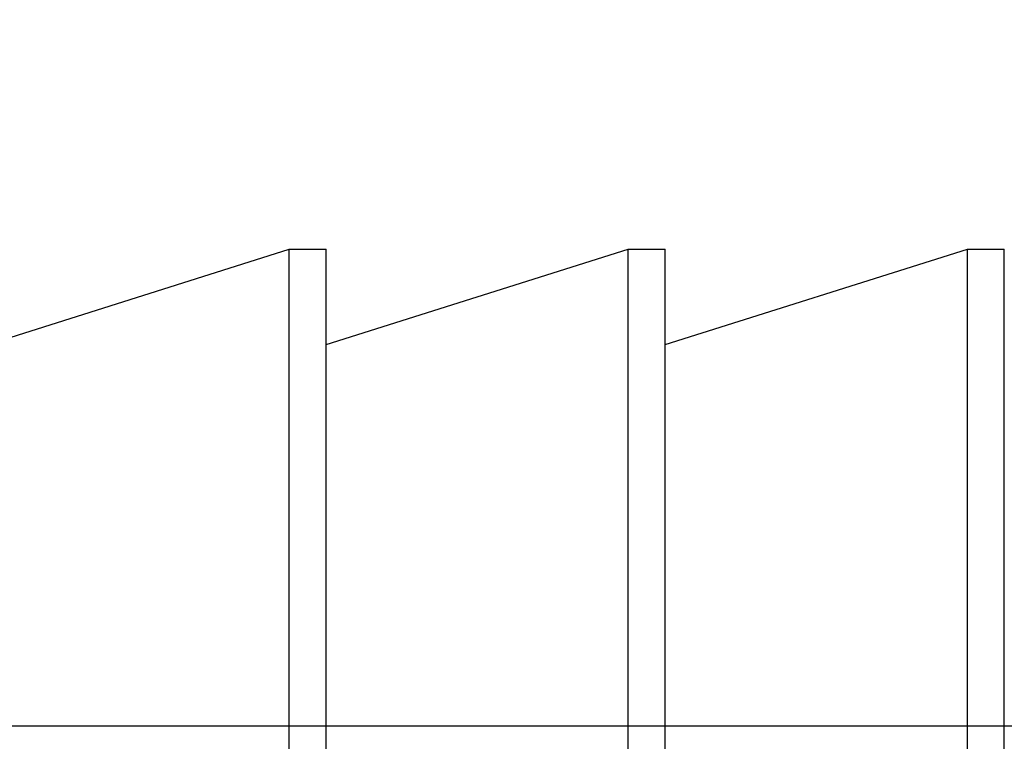
# Model space of a CAD drawing. Extents: x 5316 to 19245, y 1662 to 7040.
# Drawn here: x 6135 to 6146, y 2007 to 2015 of the extents above; entities that cross this region are included whole.
import ezdxf

# ---------------------------------------------------------------- set-up
doc = ezdxf.new("R2010")
doc.units = 0
doc.header["$LTSCALE"] = 250
doc.header["$MEASUREMENT"] = 0
doc.header["$PDMODE"] = 3
doc.header["$PDSIZE"] = -2
doc.layers.get('0').update_dxf_attribs({"color": 5, "linetype": 'CONTINUOUS', "lineweight": 20})
doc.layers.get('DEFPOINTS').update_dxf_attribs({"color": 2, "linetype": 'CONTINUOUS'})
doc.layers.add('2', color=2, linetype='CONTINUOUS', lineweight=25)
doc.layers.add('Dimensions', color=2, linetype='CONTINUOUS', lineweight=25)
doc.styles.add('ROMANS', font='romans')
doc.dimstyles.new('LWDEC', dxfattribs={"dimscale": 0.1, "dimtxt": 2.5, "dimasz": 2, "dimexe": 1.25, "dimexo": 3, "dimgap": 2, "dimtad": 1, "dimtoh": 1, "dimdec": 4, "dimzin": 11, "dimdsep": 46, "dimlunit": 5, "dimtxsty": 'ROMANS', "dimcen": 0, "dimdle": 1.5, "dimazin": 0, "dimtfac": 1, "dimtdec": 4, "dimtix": 1, "dimtmove": 0, "dimatfit": 3, "dimfxl": 0, "dimfrac": 2, "dimtzin": 0, "dimarcsym": 0})

# ---------------------------------------------------------------- blocks, each defined once
blk = doc.blocks.new('*D655')
at = {"layer": 'DEFPOINTS', "color": 0}
for p in [(6136.994, 2027.698), (6090.997, 1990.081), (6111.327, 1990.081)]:
    blk.add_point(p, dxfattribs=at)
at = {"layer": 'Dimensions', "color": 0, "linetype": 'ByBlock', "lineweight": -2}
for p, q in [((6090.997, 2033.698), (6090.997, 2039.698)), ((6127.994, 2027.698), (6087.247, 2027.698)), ((6090.997, 2027.698), (6090.997, 1990.081)), ((6102.327, 1990.081), (6087.247, 1990.081)), ((6090.997, 1984.081), (6090.997, 1978.081))]:
    blk.add_line(p, q, dxfattribs=at)
at = {"layer": 'Dimensions', "color": 0}
for points in [[(6089.997, 2033.698), (6091.997, 2033.698), (6090.997, 2027.698)], [(6089.997, 1984.081), (6091.997, 1984.081), (6090.997, 1990.081)]]:
    blk.add_solid(points, dxfattribs=at)
at = {"layer": 'Dimensions', "color": 0, "insert": (6081.247, 2008.889), "char_height": 7.5, "attachment_point": 5, "rotation": 90, "style": 'ROMANS'}
blk.add_mtext('38mm', dxfattribs=at)
blk = doc.blocks.new('A$C00070D3E')
at = {"color": 7, "linetype": 'Continuous'}
for p, q in [((4.473, 12.821), (8.097, 13.964)), ((8.097, 2.534), (8.097, 13.964)), ((8.097, 13.964), (8.539, 13.964)), ((8.539, 2.534), (8.539, 13.964)), ((8.539, 12.821), (12.163, 13.964)), ((12.163, 2.534), (12.163, 13.964)), ((12.163, 13.964), (12.605, 13.964)), ((12.605, 2.534), (12.605, 13.964)), ((12.605, 12.821), (16.229, 13.964)), ((16.229, 2.534), (16.229, 13.964)), ((16.229, 13.964), (16.671, 13.964)), ((16.671, 2.534), (16.671, 13.964))]:
    blk.add_line(p, q, dxfattribs=at)
at = {"color": 3, "linetype": 'Continuous'}
blk.add_line((36.467, 8.249), (0, 8.249), dxfattribs=at)

msp = doc.modelspace()

# ---------------------------------------------------------------- block references
at = {"layer": '2', "xscale": 0.999998, "yscale": 0.999998, "zscale": 0.999998}
msp.add_blockref('A$C00070D3E', (6129.775, 1998.532), dxfattribs=at)

# ---------------------------------------------------------------- dimensions: what is measured, and where the dimension line sits
at = {"layer": 'Dimensions'}
dim = msp.add_linear_dim(base=(6090.997, 1990.081), p1=(6136.994, 2027.698), p2=(6111.327, 1990.081), angle=90, dimstyle='LWDEC', override={"dimscale": 3, "dimdec": 0, "dimlunit": 2, "dimpost": 'mm', "dimtdec": 0, "dimarcsym": 1}, dxfattribs=at)
dim.commit()
dim.dimension.update_dxf_attribs({"geometry": '*D655', "text_midpoint": (6081.247, 2008.889)})

doc.saveas('drawing.dxf')
